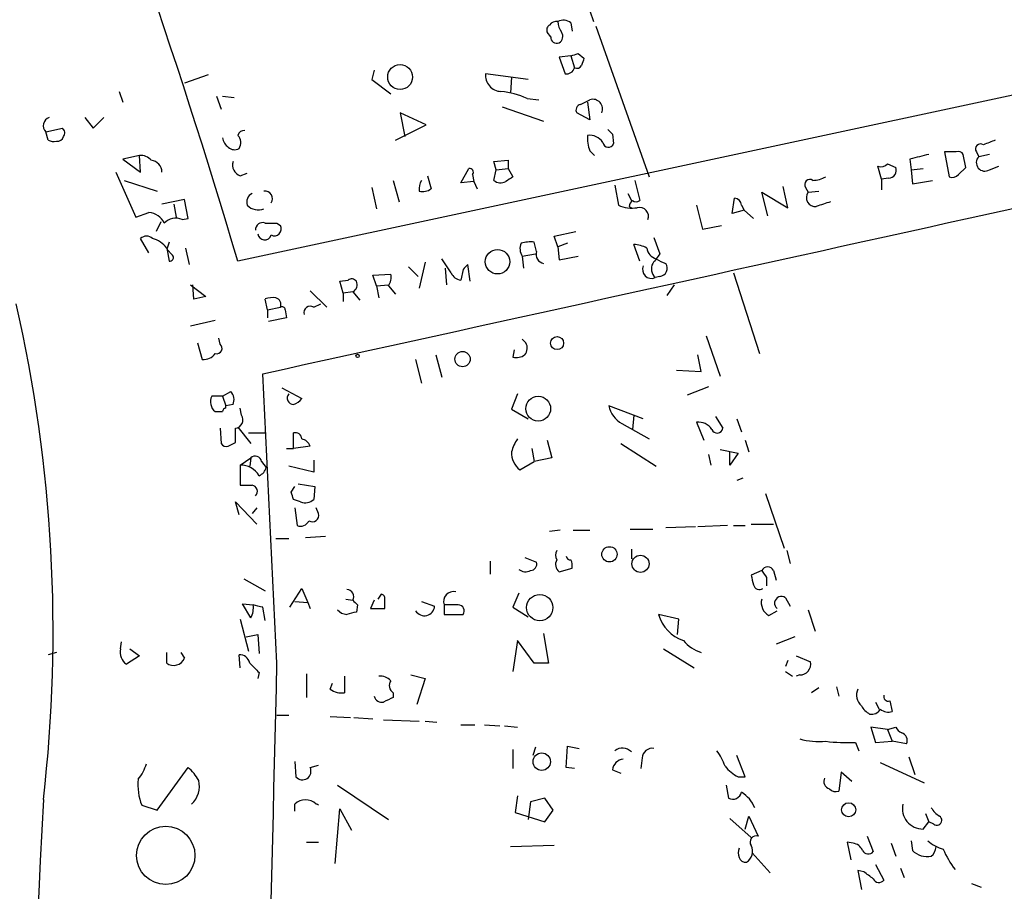
# Model space of a CAD drawing. Extents: x 5 to 38343, y -36773 to 2497.
# Drawn here: x 94 to 164, y 2166 to 2228 of the extents above; entities that cross this region are included whole.
import ezdxf

# ---------------------------------------------------------------- set-up
doc = ezdxf.new("R2010")
doc.units = 0
doc.header["$MEASUREMENT"] = 0
doc.layers.add('MAIN', color=5, linetype='CONTINUOUS')

msp = doc.modelspace()

# ---------------------------------------------------------------- linework, layer by layer
at = {"layer": 'MAIN'}
for p, q in [((204.216, 2230.9387), (109.3047, 2210.6187)), ((134.4507, 2228.4834), (134.7047, 2227.7214)), ((133.096, 2227.6367), (133.1807, 2227.0441)), ((134.874, 2227.3827), (138.684, 2216.6301)), ((131.6567, 2226.6207), (131.4027, 2226.9594)), ((133.096, 2225.2661), (132.2493, 2225.1814)), ((132.2493, 2225.1814), (132.6727, 2223.9961)), ((133.096, 2225.2661), (133.35, 2224.4194)), ((133.604, 2225.4354), (134.0273, 2225.0967)), ((107.188, 2223.9114), (105.4947, 2223.3187)), ((119.0413, 2224.2501), (118.872, 2223.5727)), ((130.048, 2223.5727), (127, 2223.9961)), ((128.8627, 2223.7421), (128.778, 2222.6414)), ((118.872, 2223.5727), (120.2267, 2222.5567)), ((100.838, 2222.7261), (101.092, 2221.9641)), ((107.7807, 2222.3874), (108.1193, 2221.4561)), ((108.204, 2222.3874), (109.0507, 2222.3027)), ((129.9633, 2222.2181), (130.81, 2222.1334)), ((128.1853, 2221.6254), (131.1487, 2220.6094)), ((133.7733, 2221.7947), (134.4507, 2222.1334)), ((134.2813, 2221.9641), (134.4507, 2220.6941)), ((98.3827, 2220.8634), (98.9753, 2220.1014)), ((98.9753, 2220.1014), (99.7373, 2220.8634)), ((122.7667, 2220.3554), (120.904, 2221.2021)), ((120.904, 2221.2021), (121.2427, 2219.5087)), ((134.4507, 2220.6941), (133.5193, 2221.2021)), ((95.5887, 2219.8474), (96.774, 2220.1014)), ((120.5653, 2219.2547), (122.7667, 2220.3554)), ((95.758, 2219.2547), (95.5887, 2219.8474)), ((136.0593, 2219.6781), (136.144, 2219.0007)), ((102.2773, 2218.1541), (101.092, 2217.9001)), ((102.362, 2216.9687), (102.2773, 2218.1541)), ((134.4507, 2218.4927), (134.7893, 2218.1541)), ((160.6127, 2218.4081), (159.766, 2218.4081)), ((159.766, 2218.4081), (160.1047, 2216.6301)), ((161.29, 2217.3074), (161.1207, 2218.2387)), ((162.052, 2218.4081), (162.2213, 2218.0694)), ((162.9833, 2218.2387), (162.2213, 2218.0694)), ((101.092, 2217.9001), (102.362, 2216.9687)), ((127.5927, 2217.7307), (128.6087, 2217.8154)), ((127.762, 2217.1381), (127.5927, 2217.7307)), ((128.6087, 2217.8154), (128.6087, 2217.2227)), ((155.2787, 2216.4607), (155.0247, 2217.3921)), ((155.702, 2217.5614), (156.2947, 2217.3074)), ((157.3107, 2217.9001), (157.3953, 2217.1381)), ((160.782, 2216.7994), (161.29, 2217.3074)), ((162.9833, 2217.1381), (163.6607, 2217.3921)), ((100.584, 2216.9687), (102.0233, 2213.7514)), ((109.474, 2216.7147), (109.982, 2216.8841)), ((122.8513, 2216.7147), (123.1053, 2215.7834)), ((125.222, 2216.2067), (125.8147, 2217.2227)), ((126.0687, 2216.7994), (126.1533, 2216.2914)), ((127.5927, 2216.3761), (127.762, 2217.1381)), ((127.762, 2217.1381), (128.6087, 2217.2227)), ((128.6087, 2217.2227), (128.9473, 2216.6301)), ((157.3953, 2217.1381), (158.242, 2217.2227)), ((157.3953, 2217.1381), (157.48, 2216.1221)), ((101.1767, 2216.3761), (103.5473, 2215.6141)), ((118.872, 2215.8681), (119.2107, 2214.3441)), ((120.396, 2216.3761), (120.8193, 2214.8521)), ((126.1533, 2216.2914), (125.222, 2216.2067)), ((126.1533, 2216.2914), (126.4073, 2215.7834)), ((136.2287, 2216.0374), (136.4827, 2214.5981)), ((137.668, 2216.3761), (138.0067, 2214.9367)), ((148.59, 2214.4287), (148.2513, 2215.9527)), ((149.86, 2215.8681), (150.0293, 2215.5294)), ((155.7867, 2216.5454), (155.2787, 2216.4607)), ((155.2787, 2216.4607), (155.2787, 2215.6987)), ((157.48, 2216.1221), (158.9193, 2216.3761)), ((137.16, 2215.4447), (137.414, 2214.9367)), ((147.1507, 2213.8361), (146.7273, 2215.5294)), ((146.7273, 2215.5294), (148.59, 2214.4287)), ((150.0293, 2215.5294), (150.7913, 2215.6141)), ((105.4947, 2215.0214), (103.886, 2214.6827)), ((104.7327, 2214.6827), (104.902, 2213.7514)), ((105.7487, 2213.6667), (105.4947, 2215.0214)), ((137.2447, 2214.5134), (137.414, 2214.4287)), ((142.0707, 2214.5981), (142.494, 2212.9047)), ((144.6107, 2214.0054), (144.78, 2215.1061)), ((145.288, 2214.5981), (145.4573, 2214.2594)), ((102.0233, 2213.7514), (102.9547, 2214.0901)), ((145.4573, 2214.2594), (144.6107, 2214.0054)), ((145.4573, 2214.2594), (146.1347, 2213.6667)), ((103.8013, 2213.4127), (103.4627, 2212.7354)), ((105.3253, 2213.5821), (105.7487, 2213.6667)), ((112.0987, 2213.3281), (112.3527, 2213.1587)), ((142.494, 2212.9047), (143.8487, 2213.1587)), ((131.9107, 2212.3967), (133.4347, 2212.7354)), ((132.1647, 2211.6347), (131.9107, 2212.3967)), ((102.9547, 2211.2114), (102.362, 2212.2274)), ((104.394, 2211.9734), (104.2247, 2211.4654)), ((130.6407, 2211.2961), (130.4713, 2211.9734)), ((132.842, 2211.8887), (132.1647, 2211.6347)), ((138.0067, 2210.6187), (137.5833, 2211.8041)), ((139.0227, 2212.3121), (139.446, 2211.1267)), ((104.2247, 2211.5501), (104.394, 2210.6187)), ((104.648, 2211.0421), (104.2247, 2211.4654)), ((105.5793, 2211.5501), (105.8333, 2210.3647)), ((129.6247, 2210.9574), (130.556, 2211.1267)), ((129.6247, 2210.9574), (129.7093, 2210.1107)), ((132.1647, 2211.6347), (132.2493, 2210.7034)), ((132.2493, 2210.7034), (133.604, 2210.9574)), ((122.682, 2210.5341), (122.2587, 2208.6714)), ((124.5447, 2209.7721), (123.8673, 2210.7881)), ((125.8993, 2209.1794), (125.73, 2210.3647)), ((118.9567, 2209.6027), (120.2267, 2209.6874)), ((119.2107, 2208.8407), (118.9567, 2209.6027)), ((121.4967, 2210.1954), (122.174, 2209.5181)), ((124.1213, 2210.1107), (124.206, 2208.9254)), ((125.3913, 2210.0261), (125.222, 2209.2641)), ((144.6953, 2209.7721), (146.558, 2204.0147)), ((105.918, 2208.9254), (107.0187, 2208.0787)), ((106.172, 2207.9094), (106.0873, 2208.9254)), ((116.586, 2209.1794), (117.1787, 2209.2641)), ((116.84, 2208.3327), (116.586, 2209.1794)), ((119.2107, 2208.8407), (120.0573, 2208.9254)), ((119.2107, 2208.8407), (119.38, 2207.9941)), ((120.0573, 2208.8407), (120.5653, 2208.2481)), ((139.446, 2209.5181), (139.1073, 2209.4334)), ((140.462, 2208.9254), (139.954, 2208.1634)), ((114.4693, 2208.5021), (115.6547, 2207.3167)), ((117.5173, 2208.4174), (116.84, 2208.3327)), ((116.84, 2208.3327), (116.84, 2207.7401)), ((117.5173, 2208.4174), (118.0253, 2207.8247)), ((111.4213, 2207.1474), (111.252, 2207.9094)), ((114.7233, 2207.3167), (115.2313, 2207.5707)), ((111.4213, 2207.1474), (112.3527, 2207.3167)), ((111.4213, 2207.1474), (111.4213, 2206.5547)), ((112.6913, 2207.1474), (112.776, 2206.5547)), ((107.696, 2206.3854), (105.918, 2205.9621)), ((112.776, 2206.5547), (111.506, 2206.3007)), ((106.426, 2204.7767), (106.7647, 2203.5914)), ((108.0347, 2204.6921), (107.95, 2205.1154)), ((129.8787, 2204.7767), (129.6247, 2205.0307)), ((142.748, 2205.2847), (143.764, 2202.4061)), ((123.444, 2203.9301), (123.8673, 2202.3214)), ((129.032, 2204.2687), (128.9473, 2203.7607)), ((142.4093, 2202.7447), (142.1553, 2203.9301)), ((122.0047, 2203.5914), (122.428, 2201.8981)), ((112.0987, 2181.9167), (111.0827, 2202.5754)), ((140.6313, 2202.8294), (142.4093, 2202.7447)), ((108.204, 2200.9667), (108.7967, 2201.3054)), ((112.4373, 2201.5594), (113.8767, 2200.7974)), ((129.286, 2201.1361), (128.8627, 2200.0354)), ((142.9173, 2201.6441), (141.3933, 2201.0514)), ((108.204, 2200.9667), (107.442, 2200.9667)), ((108.204, 2200.9667), (108.458, 2200.2894)), ((108.966, 2200.3741), (108.458, 2200.2894)), ((108.458, 2200.1201), (108.458, 2200.2894)), ((109.5587, 2199.6121), (109.474, 2200.1201)), ((128.8627, 2200.0354), (130.048, 2199.3581)), ((138.2607, 2199.3581), (135.8053, 2200.2894)), ((136.7367, 2199.0194), (138.684, 2197.9187)), ((137.5833, 2199.6121), (137.4987, 2198.5961)), ((142.0707, 2199.1041), (142.5787, 2197.8341)), ((143.4253, 2199.5274), (143.9333, 2198.6807)), ((144.9493, 2199.3581), (145.288, 2198.4267)), ((108.0347, 2198.6807), (108.1193, 2197.5801)), ((109.3047, 2198.7654), (110.236, 2197.5801)), ((110.0667, 2198.3421), (111.252, 2198.3421)), ((113.284, 2197.2414), (113.284, 2198.3421)), ((108.6273, 2197.4107), (109.1353, 2197.6647)), ((131.4027, 2197.8341), (131.7413, 2196.5641)), ((136.652, 2197.5801), (139.192, 2195.9714)), ((145.542, 2197.8341), (145.796, 2196.9874)), ((112.776, 2197.2414), (113.284, 2197.2414)), ((114.4693, 2197.4107), (113.284, 2197.2414)), ((130.302, 2197.2414), (130.4713, 2196.3101)), ((143.764, 2197.1567), (145.034, 2196.9027)), ((144.4413, 2196.0561), (144.4413, 2196.9874)), ((145.034, 2196.9027), (144.4413, 2196.0561)), ((109.474, 2196.0561), (110.236, 2196.5641)), ((110.236, 2196.5641), (110.1513, 2195.9714)), ((110.998, 2196.3101), (111.3367, 2195.8867)), ((114.7233, 2196.3947), (114.7233, 2195.5481)), ((129.4553, 2195.7174), (130.4713, 2196.3101)), ((131.7413, 2196.5641), (130.4713, 2196.3101)), ((142.9173, 2196.8181), (143.0867, 2196.0561)), ((109.474, 2196.0561), (109.474, 2194.6167)), ((114.7233, 2195.5481), (112.9453, 2195.9714)), ((145.3727, 2195.1247), (144.9493, 2194.9554)), ((113.1147, 2194.1087), (113.3687, 2194.5321)), ((113.6227, 2194.7014), (114.808, 2194.5321)), ((114.808, 2194.5321), (114.7233, 2193.6007)), ((109.3893, 2192.5001), (109.1353, 2193.4314)), ((109.1353, 2193.4314), (110.6593, 2191.8227)), ((113.792, 2193.4314), (113.284, 2193.6007)), ((146.9813, 2194.0241), (148.336, 2190.1294)), ((110.6593, 2193.0081), (110.3207, 2192.5847)), ((113.3687, 2193.0081), (113.538, 2191.7381)), ((115.062, 2192.5847), (114.8927, 2193.0081)), ((132.334, 2191.3994), (131.572, 2191.3147)), ((133.2653, 2191.3994), (134.4507, 2191.3994)), ((137.3293, 2191.4841), (138.938, 2191.4841)), ((141.986, 2191.6534), (139.8693, 2191.5687)), ((144.272, 2191.7381), (142.1553, 2191.6534)), ((144.6953, 2191.7381), (145.542, 2191.7381)), ((145.9653, 2191.8227), (147.574, 2191.8227)), ((112.014, 2190.8067), (112.9453, 2190.8067)), ((114.1307, 2190.8914), (115.57, 2190.9761)), ((137.414, 2190.0447), (137.414, 2189.3674)), ((148.5053, 2189.9601), (148.7593, 2189.0287)), ((127.3387, 2189.1981), (127.3387, 2188.2667)), ((129.794, 2189.4521), (130.6407, 2189.1134)), ((132.2493, 2188.4361), (133.1807, 2188.6901)), ((146.7273, 2188.5207), (145.9653, 2188.1821)), ((147.574, 2188.5207), (147.7433, 2187.8434)), ((109.728, 2187.9281), (111.252, 2187.0814)), ((147.066, 2188.0127), (147.066, 2187.4201)), ((113.03, 2185.8961), (113.8767, 2187.2507)), ((113.8767, 2187.2507), (114.3, 2186.2347)), ((117.0093, 2186.4887), (117.5173, 2186.4041)), ((119.0413, 2186.4041), (118.7873, 2185.8114)), ((119.5493, 2186.8274), (119.2953, 2186.4887)), ((129.3707, 2186.9121), (128.9473, 2185.8961)), ((148.4207, 2186.5734), (148.7593, 2185.9807)), ((110.236, 2185.1341), (109.6433, 2186.1501)), ((109.6433, 2186.1501), (110.4053, 2186.0654)), ((111.252, 2184.9647), (111.0827, 2185.8961)), ((113.3687, 2186.3194), (114.3, 2186.2347)), ((114.3, 2186.2347), (114.4693, 2185.8114)), ((117.856, 2186.0654), (117.7713, 2185.5574)), ((118.7873, 2185.8114), (119.8033, 2185.8114)), ((122.428, 2186.3194), (123.3593, 2185.9807)), ((124.0367, 2186.0654), (124.0367, 2185.3881)), ((125.0527, 2186.0654), (124.0367, 2186.0654)), ((128.9473, 2185.8961), (130.048, 2185.2187)), ((147.2353, 2185.3034), (147.828, 2185.6421)), ((150.0293, 2185.7267), (150.5373, 2184.2027)), ((109.474, 2185.0494), (110.0667, 2182.7634)), ((124.0367, 2185.3881), (125.3913, 2185.3881)), ((140.8007, 2185.0494), (139.3613, 2185.3881)), ((140.716, 2183.9487), (140.8007, 2185.0494)), ((109.8973, 2183.7794), (110.744, 2183.9487)), ((110.744, 2183.9487), (110.8287, 2182.5941)), ((129.286, 2183.5254), (128.9473, 2181.3241)), ((130.4713, 2181.9167), (129.286, 2183.5254)), ((131.1487, 2184.0334), (131.4873, 2181.9167)), ((149.098, 2183.7794), (147.7433, 2183.2714)), ((100.9227, 2182.9327), (101.0073, 2183.4407)), ((101.6, 2182.9327), (102.2773, 2182.4247)), ((139.7, 2182.9327), (141.9013, 2181.5781)), ((96.3507, 2182.6787), (95.758, 2182.5094)), ((102.2773, 2182.4247), (101.346, 2181.8321)), ((104.2247, 2181.9167), (104.2247, 2182.6787)), ((105.2407, 2182.6787), (105.4947, 2182.2554)), ((109.474, 2181.5781), (109.3893, 2182.5094)), ((149.1827, 2182.4247), (150.1987, 2182.0014)), ((131.4873, 2181.9167), (130.4713, 2181.9167)), ((148.59, 2182.0861), (148.4207, 2181.6627)), ((110.8287, 2181.2394), (110.744, 2180.8161)), ((114.2153, 2181.1547), (114.2153, 2179.4614)), ((116.9247, 2180.9854), (116.9247, 2179.8001)), ((121.666, 2181.0701), (122.682, 2180.8161)), ((122.682, 2180.8161), (122.0893, 2178.9534)), ((148.4207, 2181.3241), (148.9287, 2180.9854)), ((149.4367, 2181.0701), (149.1827, 2180.9854)), ((115.9087, 2180.0541), (116.078, 2180.4774)), ((150.7913, 2180.1387), (150.2833, 2179.8001)), ((152.0613, 2180.2234), (152.2307, 2179.5461)), ((120.396, 2179.8001), (120.396, 2179.4614)), ((154.8553, 2179.1227), (155.1093, 2178.6147)), ((155.8713, 2179.2074), (156.0407, 2178.4454)), ((112.0987, 2178.1914), (112.9453, 2178.1914)), ((115.9087, 2178.1067), (117.348, 2178.0221)), ((117.602, 2178.0221), (118.9567, 2177.9374)), ((119.7187, 2177.8527), (122.2587, 2177.7681)), ((122.682, 2177.7681), (123.5287, 2177.6834)), ((125.222, 2177.5141), (126.238, 2177.5141)), ((126.9153, 2177.5141), (128.016, 2177.4294)), ((128.3547, 2177.4294), (129.286, 2177.3447)), ((155.702, 2177.1754), (154.5167, 2177.3447)), ((154.5167, 2177.3447), (154.8553, 2176.2441)), ((155.702, 2177.1754), (156.2947, 2177.3447)), ((155.702, 2177.1754), (156.0407, 2176.3287)), ((130.556, 2175.9054), (130.3867, 2175.3127)), ((132.7573, 2174.4661), (132.842, 2175.9901)), ((132.842, 2175.9901), (133.6887, 2175.8207)), ((153.416, 2176.2441), (153.67, 2175.6514)), ((154.8553, 2176.2441), (156.0407, 2176.3287)), ((157.0567, 2176.1594), (156.0407, 2176.3287)), ((128.9473, 2175.7361), (128.9473, 2174.3814)), ((138.176, 2175.1434), (138.0913, 2174.3814)), ((145.542, 2173.7887), (144.9493, 2175.3127)), ((157.226, 2175.2281), (157.6493, 2173.9581)), ((103.5473, 2171.4181), (105.7487, 2174.4661)), ((113.3687, 2174.8894), (113.4533, 2173.7887)), ((114.4693, 2174.4661), (115.062, 2174.6354)), ((133.35, 2174.3814), (132.7573, 2174.4661)), ((155.194, 2174.8047), (158.3267, 2173.3654)), ((136.0593, 2174.2967), (136.652, 2174.0427)), ((145.034, 2173.7887), (145.542, 2173.7887)), ((152.4, 2174.1274), (152.2307, 2172.7727)), ((153.162, 2173.4501), (152.4, 2174.1274)), ((116.4167, 2173.1961), (120.0573, 2170.7407)), ((144.1873, 2173.1961), (144.3567, 2172.2647)), ((129.286, 2172.4341), (129.1167, 2171.2487)), ((131.2333, 2172.2647), (130.2173, 2172.0107)), ((131.826, 2171.4181), (131.2333, 2172.2647)), ((102.4467, 2171.7567), (103.5473, 2171.4181)), ((113.3687, 2171.3334), (113.3687, 2171.8414)), ((130.2173, 2172.0107), (130.048, 2170.7407)), ((116.2473, 2167.6081), (116.586, 2171.5027)), ((116.586, 2171.5027), (117.4327, 2169.9787)), ((129.1167, 2171.2487), (131.2333, 2170.5714)), ((131.2333, 2170.5714), (131.826, 2171.4181)), ((145.542, 2170.0634), (145.796, 2170.9947)), ((145.796, 2170.9947), (146.4733, 2169.5554)), ((158.4113, 2171.1641), (158.6653, 2170.5714)), ((144.4413, 2170.8254), (145.9653, 2169.4707)), ((158.242, 2170.0634), (158.6653, 2170.5714)), ((159.004, 2170.4021), (158.6653, 2170.5714)), ((154.2627, 2169.5554), (154.686, 2168.4547)), ((114.2153, 2169.1321), (115.062, 2169.1321)), ((131.9107, 2168.8781), (128.778, 2168.7934)), ((153.2467, 2169.0474), (152.8233, 2169.1321)), ((152.8233, 2169.1321), (153.0773, 2167.8621)), ((155.956, 2169.0474), (156.2947, 2168.1161)), ((157.3953, 2169.2167), (157.48, 2168.5394)), ((146.05, 2168.3701), (147.32, 2166.9307)), ((154.8553, 2167.5234), (155.448, 2166.4227)), ((154.0087, 2167.0154), (153.5853, 2167.1001)), ((153.5853, 2167.1001), (153.8393, 2165.7454)), ((156.6333, 2167.2694), (156.8873, 2166.5921)), ((161.7133, 2166.1687), (162.3907, 2165.9147))]:
    msp.add_line(p, q, dxfattribs=at)
for centre, radius in [((120.8936, 2223.7556), 0.8859), ((127.8527, 2210.5704), 0.8732), ((132.1108, 2204.7574), 0.4638), ((117.856, 2203.8454), 0.1197), ((125.3546, 2203.6185), 0.5446), ((130.7562, 2200.0771), 0.887), ((135.8468, 2189.6793), 0.5445), ((138.0625, 2189.0018), 0.6141), ((130.8656, 2185.8719), 0.9405), ((131.0118, 2174.8743), 0.6208), ((152.932, 2171.438), 0.5012), ((104.1596, 2168.1827), 2.0825)]:
    msp.add_circle(centre, radius, dxfattribs=at)
for centre, radius, start, end in [((-361.0314, 2071.233), 490.5552, 16.507369, 21.944896), ((131.7412, 2227.1288), 0.3785, 116.551512, 206.585359), ((132.0589, 2227.1497), 0.5814, 79.515342, 146.875738), ((132.5606, 2226.9125), 0.9006, 53.524537, 116.078517), ((133.6868, 2227.8054), 1.5244, 183.158773, 213.708832), ((132.08, 2226.5869), 0.4247, 175.434686, 293.492649), ((131.993, 2226.6542), 0.5238, 299.295783, 35.638132), ((91.0225, 2352.3582), 133.8752, 288.316987, 288.546157), ((260.95, 2182.5152), 133.8752, 161.45383, 161.682999), ((132.7916, 2224.5594), 0.5757, 258.081101, 345.925135), ((133.5193, 2224.7582), 0.3787, 243.44848, 333.414653), ((-5258.6193, 26703.268), 25082.2176, 282.36179446, 282.59097699), ((128.148, 2223.8791), 1.1539, 174.180714, 267.650849), ((127.5418, 2217.0084), 5.745, 65.070711, 84.417126), ((133.8438, 2221.4138), 0.3874, 100.48609, 213.119959), ((134.6623, 2221.4753), 0.6913, 336.720874, 107.824243), ((96.0262, 2220.2778), 0.6137, 107.398582, 224.531293), ((96.5468, 2219.7665), 0.4047, 320.42467, 55.846581), ((96.4184, 2219.6189), 0.4539, 261.421795, 345.948448), ((109.2068, 2219.5798), 1.0148, 188.825574, 235.177727), ((109.745, 2219.4833), 0.4539, 81.421795, 165.960695), ((108.8077, 2219.0788), 0.7154, 324.37947, 45.996742), ((136.569, 2219.3821), 2.2974, 174.722933, 202.77583), ((134.4326, 2218.4747), 1.1289, 32.751084, 97.702305), ((220.5399, 2304.4973), 119.7133, 224.885409, 225.114592), ((96.1812, 2220.1013), 0.9465, 243.440363, 280.316217), ((109.0627, 2219.1944), 0.6245, 225.797976, 301.531771), ((135.7736, 2219.1383), 0.3951, 187.693333, 339.620458), ((162.3484, 2218.6197), 0.3642, 54.476953, 215.523047), ((247.6247, 2007.4321), 227.9506, 111.682146, 111.911352), ((102.3742, 2217.1686), 0.9903, 40.782042, 95.615598), ((242.6379, 1879.4197), 349.0698, 103.919658, 104.148841), ((160.782, 2218.0693), 0.3787, 26.571817, 116.55152), ((162.654, 2217.6461), 0.6053, 135.629157, 302.952451), ((103.0288, 2216.9635), 0.8572, 0.347567, 83.62364), ((109.7421, 2217.4837), 0.8145, 162.345915, 250.779678), ((155.2364, 2217.9846), 0.6292, 250.338213, 317.731211), ((155.7867, 2217.0958), 0.5503, 270, 22.613458), ((125.8711, 2216.9687), 0.2602, 319.410647, 102.519254), ((213.3605, 2089.4724), 152.6259, 123.578058, 123.807262), ((150.2539, 2218.6289), 2.2557, 272.899444, 297.610188), ((160.3164, 2217.2226), 0.6292, 250.338213, 317.731211), ((123.2962, 2215.7834), 1.0512, 145.679553, 189.267881), ((128.0826, 2216.9991), 0.7925, 231.820035, 296.749344), ((150.1564, 2216.0797), 0.3642, 54.476953, 215.523047), ((110.6144, 2214.8362), 0.6757, 115.764851, 200.631467), ((111.2389, 2215.0813), 0.5376, 324.272754, 97.653804), ((122.5127, 2216.5451), 0.9651, 254.739674, 307.882794), ((150.5534, 2215.1543), 0.6446, 144.408584, 276.109506), ((110.773, 2215.3966), 1.124, 225.270346, 290.537549), ((137.4563, 2216.8828), 2.4835, 246.91925, 278.824743), ((137.7949, 2214.4711), 0.5518, 122.463229, 175.603684), ((137.7527, 2215.2757), 0.4236, 233.157154, 306.842846), ((144.7376, 2214.5557), 0.552, 4.405074, 85.594926), ((235.8024, 1960.6905), 267.7345, 108.322042, 108.551232), ((102.8354, 2212.7419), 1.3535, 25.665737, 84.943162), ((137.9994, 2213.8084), 0.6411, 339.332043, 104.645312), ((104.8597, 2212.6081), 1.0796, 64.45086, 138.169005), ((111.0676, 2212.8684), 0.4953, 68.14274, 185.59663), ((111.6754, 2425.0279), 211.7002, 269.885409, 270.114564), ((111.9152, 2212.9189), 0.4989, 241.262154, 28.727777), ((102.7853, 2211.7827), 0.614, 46.405547, 133.587694), ((111.2167, 2212.6014), 0.474, 184.270772, 345.336413), ((102.7211, 2210.3953), 1.8959, 37.525106, 75.096616), ((130.3973, 2211.4972), 0.9425, 155.455419, 214.941222), ((130.2172, 2209.6047), 2.3823, 83.877066, 106.514952), ((137.4679, 2209.5462), 2.2608, 62.418273, 87.074191), ((104.4504, 2210.8727), 0.2602, 257.480746, 40.60607), ((131.2576, 2211.0905), 0.6503, 161.567838, 260.359512), ((139.4074, 2211.6616), 0.8996, 187.119487, 256.147565), ((308.5329, 2083.7762), 211.6803, 143.014185, 143.243346), ((210.2231, 2125.508), 119.7487, 134.876984, 135.106133), ((138.8533, 2210.026), 0.6448, 156.790908, 293.200924), ((139.7214, 2210.0578), 0.8758, 153.4408, 225.47649), ((140.3351, 2212.2274), 1.838, 231.543203, 255.319586), ((139.3852, 2210.1076), 0.5926, 275.888566, 35.224098), ((119.2949, 2209.4335), 0.9658, 322.133342, 15.242111), ((125.3005, 2210.0742), 0.8139, 201.787031, 264.465227), ((117.4327, 2208.9255), 0.4233, 36.864482, 126.875312), ((117.2632, 2208.9254), 0.5681, 296.574073, 26.56054), ((-8.6244, 2184.2042), 104.7362, 353.407699, 12.891096), ((148.9145, 1996.3481), 215.8358, 101.192712, 101.421926), ((111.8026, 2206.4259), 1.5824, 82.322568, 110.362373), ((111.8659, 2207.4967), 0.519, 339.707536, 73.41919), ((112.4797, 2207.1474), 0.2116, 0, 126.875312), ((114.4693, 2206.9498), 0.4462, 55.305659, 198.434949), ((107.7912, 2204.3905), 0.3877, 255.784529, 51.083955), ((129.2543, 2204.4116), 0.7233, 318.26186, 30.315737), ((106.8515, 2204.6365), 1.0487, 265.252239, 323.636019), ((129.2012, 2204.6924), 0.9657, 254.75633, 307.8703), ((108.1827, 2200.7127), 0.8534, 336.622441, 43.988752), ((113.2969, 2200.8361), 0.4622, 139.527786, 268.400598), ((108.2193, 2200.5665), 0.8743, 152.757912, 233.234956), ((112.946, 2201.474), 1.1506, 287.082228, 323.98361), ((107.95, 2326.866), 127.0002, 269.885409, 270.114592), ((108.5005, 2199.8236), 0.2995, 98.157154, 171.842846), ((137.6062, 2200.6337), 1.8335, 190.823327, 241.692049), ((109.0676, 2199.2734), 0.5966, 276.516257, 34.593107), ((142.2218, 2197.9852), 1.129, 32.756875, 97.690887), ((-144.8646, 2198.1727), 254.0004, 359.885409, 0.114591), ((113.4157, 2197.8999), 0.4614, 2.33528, 106.58506), ((143.5417, 2198.7336), 0.3952, 200.365948, 352.306667), ((108.458, 2197.7495), 0.3787, 206.571817, 296.551521), ((113.6654, 2197.0726), 0.8721, 22.81039, 75.978098), ((131.1683, 2196.5013), 2.3563, 143.019707, 168.094435), ((130.3169, 2196.8927), 1.4573, 176.274062, 233.755251), ((110.5511, 2196.2395), 0.4524, 8.977235, 134.149179), ((109.4695, 2194.4629), 1.5932, 31.447295, 89.838168), ((110.49, 2196.0985), 0.8728, 292.833973, 345.955796), ((109.8974, 2406.3165), 211.7002, 269.885409, 270.114564), ((110.2501, 2194.1698), 0.4524, 315.850821, 81.022765), ((-13.793, 2151.5322), 133.8593, 18.316987, 18.546184), ((114.1306, 2194.2147), 0.8534, 246.622441, 313.988752), ((113.7921, 2192.3306), 0.6447, 246.787406, 336.807244), ((114.6387, 2192.4436), 0.4462, 235.305659, 18.434949), ((132.7149, 2189.6214), 0.7196, 151.921424, 208.078576), ((132.6587, 2188.9582), 0.6635, 150.718925, 231.898552), ((133.0538, 2189.5792), 0.2995, 188.157154, 278.100341), ((132.2489, 2188.8593), 0.947, 349.708141, 26.556934), ((129.8589, 2189.212), 0.7787, 231.172412, 297.404188), ((130.1985, 2188.9817), 0.4614, 272.33528, 16.58506), ((147.1506, 2188.2949), 0.4798, 28.071082, 151.923298), ((273.885, 2272.9339), 152.6259, 213.578058, 213.807262), ((315.3999, 2230.1934), 174.5653, 193.92564, 194.154823), ((117.0632, 2186.6504), 0.5166, 331.52497, 86.58209), ((146.5581, 2187.6036), 0.4348, 193.147711, 305.73378), ((202.3366, 2270.8847), 119.7133, 224.885375, 225.114625), ((119.5071, 2186.5312), 0.2992, 351.834695, 81.891564), ((-49.4966, 2186.1501), 169.3002, 359.885375, 0.114591), ((124.7119, 2186.302), 0.7155, 76.140487, 199.311211), ((147.7222, 2186.2136), 1.0322, 164.543335, 241.856009), ((148.1243, 2186.1924), 0.4827, 52.11877, 232.12814), ((108.9235, 2185.8537), 1.4968, 331.26551, 8.130644), ((68.4175, 2016.6249), 174.5653, 75.853137, 76.082312), ((117.1572, 2186.3613), 0.9752, 220.596197, 266.284406), ((122.6279, 2186.0277), 0.7329, 211.746818, 356.32321), ((125.0527, 2185.6421), 0.4233, 323.124688, 90), ((159.762, 2016.1302), 174.5531, 103.919662, 104.148821), ((141.9566, 2186.0855), 2.6874, 195.041012, 252.294559), ((143.0787, 2185.0586), 2.4722, 218.328267, 254.290177), ((101.9596, 2182.6998), 1.0627, 167.340787, 234.733698), ((104.7269, 2182.5839), 0.8351, 233.031302, 336.836543), ((109.4247, 2181.7687), 0.7415, 11.51299, 92.736234), ((279.8274, 2350.9404), 239.4974, 224.889638, 225.118804), ((-14197.2684, 2513.1492), 14313.2003, 358.44477422, 358.67395707), ((149.4638, 2181.8253), 0.7557, 267.94485, 13.475385), ((119.4767, 2179.9996), 0.9905, 40.787625, 95.602387), ((116.7129, 2181.112), 1.3289, 232.758438, 279.170998), ((120.7154, 2180.3042), 0.5968, 144.975732, 237.641471), ((154.5029, 2179.6308), 1.0105, 155.235551, 228.95222), ((119.6166, 2179.7129), 0.599, 196.16876, 279.814588), ((204.7273, 2009.9772), 189.3057, 116.453844, 116.68304), ((155.7726, 2179.532), 0.3393, 163.087238, 286.912762), ((155.1517, 2179.5886), 1.4969, 208.746399, 241.262154), ((154.576, 2178.9787), 0.7172, 258.417456, 329.502053), ((155.7866, 2179.3765), 0.9651, 232.120851, 285.264491), ((157.0141, 2177.6408), 0.778, 202.371723, 247.628278), ((150.8337, 2181.5342), 5.2263, 254.496135, 275.111154), ((156.5843, 2176.4057), 0.5327, 332.463356, 75.465545), ((136.7764, 2174.9794), 0.8669, 42.648494, 129.181059), ((138.9098, 2175.094), 0.7354, 81.169134, 176.148614), ((152.8655, 2188.993), 12.7608, 262.95, 272.472507), ((140.8365, 2173.5018), 3.4305, 17.803783, 38.800661), ((99.5169, 2175.7699), 3.4329, 321.211686, 342.193142), ((103.8001, 2172.0945), 3.0695, 27.982668, 50.592127), ((113.9166, 2174.1945), 0.6159, 221.214805, 26.169771), ((136.9483, 2174.1697), 0.898, 98.130102, 171.869898), ((146.4731, 2176.4976), 3.0674, 219.397568, 242.020577), ((151.6872, 2173.4578), 0.5328, 152.468328, 255.444726), ((106.0435, 2173.1958), 3.874, 173.722525, 201.806628), ((104.8456, 2173.1114), 1.7181, 312.336725, 14.263526), ((144.653, 2172.8489), 0.655, 243.106363, 345.789799), ((144.0236, 2170.6739), 2.3782, 22.589286, 57.881739), ((152.0191, 2173.3658), 0.6297, 222.290215, 289.634851), ((8687.9441, 1734.6264), 8603.6583, 177.08486797, 178.02282671), ((114.1307, 2171.051), 1.0979, 46.048067, 133.951933), ((114.8503, 2171.5451), 0.2993, 44.986464, 81.856362), ((158.2368, 2171.5308), 1.4673, 167.77952, 270.203037), ((160.1472, 2172.3071), 1.4969, 208.737847, 241.253601), ((159.2157, 2170.6984), 0.3641, 234.455006, 54.46781), ((146.3322, 2169.1321), 0.4462, 71.565051, 214.694342), ((145.1751, 2168.4627), 0.8927, 300.391346, 27.730442), ((153.1682, 2168.2373), 0.8139, 21.787031, 84.465227), ((160.7317, 2171.8932), 3.4337, 231.2125, 252.187182), ((158.2001, 2168.8566), 0.9752, 310.596197, 356.284406), ((145.7534, 2168.37), 0.7194, 151.913927, 208.079046), ((154.3308, 2168.7289), 0.4487, 204.977557, 322.333315), ((158.5655, 2169.6341), 1.5416, 225.241775, 280.056204), ((165.7525, 2171.2266), 6.6055, 203.203032, 217.727092), ((145.559, 2168.1415), 0.4539, 194.039305, 278.578205), ((27.3594, 1997.4524), 211.6404, 53.014157, 53.243362), ((155.0928, 2166.6969), 0.4487, 204.977557, 322.333315)]:
    msp.add_arc(centre, radius, start, end, dxfattribs=at)

doc.saveas('drawing.dxf')
